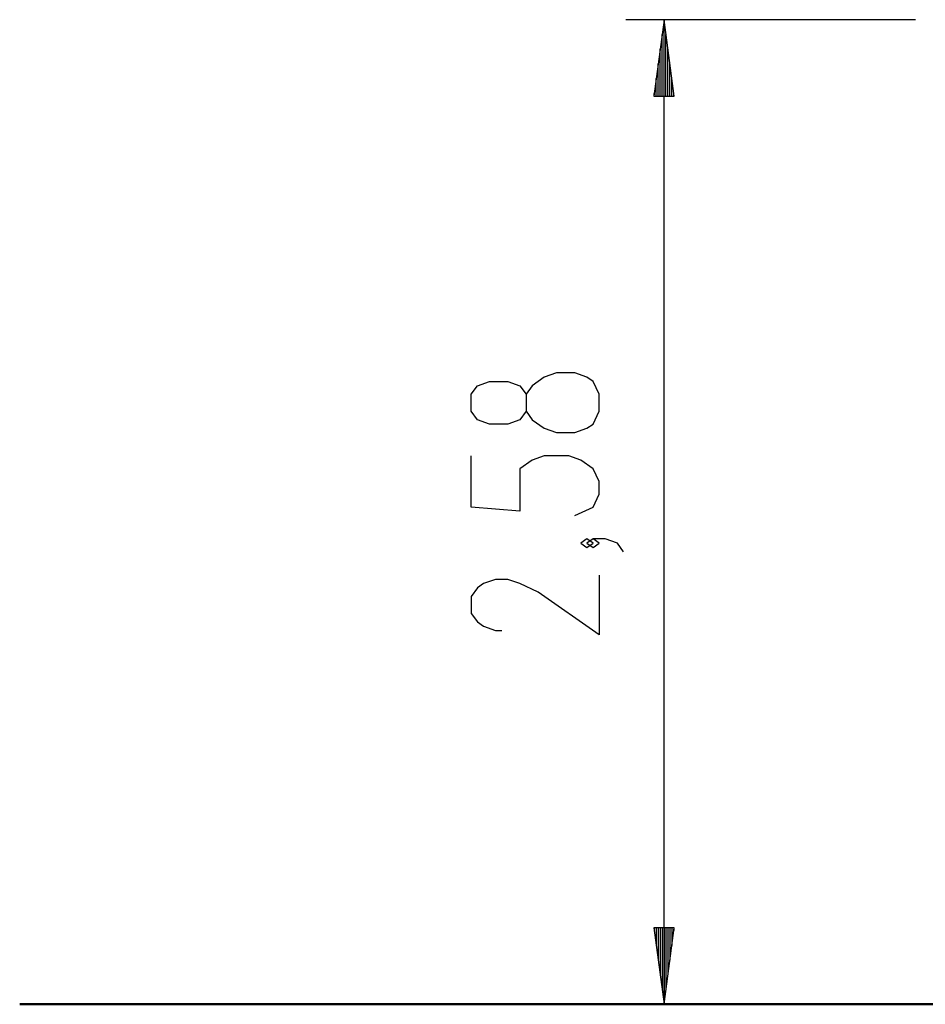
# Model space of a CAD drawing. Units: inches. Extents: x 252 to 342, y 142 to 277.
# Drawn here: x 252 to 276, y 250 to 275 of the extents above; entities that cross this region are included whole.
import ezdxf

# ---------------------------------------------------------------- set-up
doc = ezdxf.new("R2010")
doc.units = ezdxf.units.IN
doc.header["$MEASUREMENT"] = 0
doc.layers.add('Ebene 1', color=7, linetype='Continuous')

# ---------------------------------------------------------------- blocks, each defined once
blk = doc.blocks.new('block 2')
at = {"layer": 'Ebene 1', "color": 179, "lineweight": 25, "true_color": 0x1a171b}
for points in [[(275.55, 275.394), (267.967, 275.394)], [(268.966, 275.394), (268.703, 273.394)], [(268.966, 273.394), (268.966, 275.394)], [(268.966, 273.394), (268.966, 275.394)], [(269.23, 273.394), (268.966, 275.394)], [(268.966, 249.603), (268.966, 275.394)], [(268.916, 273.394), (268.916, 275.008)], [(269.017, 273.394), (269.017, 275.008)], [(268.865, 273.394), (268.865, 274.622)], [(269.068, 273.394), (269.068, 274.622)], [(268.814, 273.394), (268.814, 274.236)], [(269.119, 273.394), (269.119, 274.236)], [(268.763, 273.394), (268.763, 273.85)], [(269.17, 273.394), (269.17, 273.85)], [(268.703, 273.394), (269.23, 273.394)], [(268.712, 273.394), (268.712, 273.465)], [(268.712, 273.394), (268.712, 273.465)], [(269.22, 273.394), (269.22, 273.465)], [(269.22, 273.394), (269.22, 273.465)], [(267.266, 265.137), (267.266, 265.583), (267.107, 265.917), (266.948, 266.029), (266.629, 266.141), (266.151, 266.141), (265.832, 266.029), (265.513, 265.806), (265.354, 265.583), (265.354, 265.137), (265.194, 264.913), (264.876, 264.802), (264.398, 264.802), (264.079, 264.913), (263.92, 265.137), (263.92, 265.583), (264.079, 265.806), (264.398, 265.917), (264.876, 265.917), (265.194, 265.806), (265.354, 265.583)], [(265.354, 265.137), (265.513, 264.913), (265.832, 264.69), (266.151, 264.579), (266.629, 264.579), (266.948, 264.69), (267.107, 264.802), (267.266, 265.137)], [(266.629, 262.405), (267.107, 262.628), (267.266, 262.963), (267.266, 263.297), (267.107, 263.632), (266.788, 263.855), (266.47, 263.967), (265.832, 263.967), (265.513, 263.855), (265.194, 263.632), (265.194, 262.516), (263.92, 262.628), (263.92, 263.967)], [(267.107, 261.681), (266.948, 261.793), (266.788, 261.681), (266.948, 261.57), (267.107, 261.681), (267.107, 261.681)], [(267.904, 261.458), (267.745, 261.681), (267.426, 261.793), (267.107, 261.793), (266.948, 261.681), (267.107, 261.57), (267.266, 261.681), (267.107, 261.793)], [(267.266, 260.846), (267.266, 259.284), (265.673, 260.4), (265.194, 260.623), (264.876, 260.734), (264.557, 260.734), (264.238, 260.623), (264.079, 260.511), (263.92, 260.288), (263.92, 259.842), (264.079, 259.619), (264.238, 259.507), (264.557, 259.396), (264.716, 259.396)], [(268.703, 251.603), (268.966, 249.603)], [(269.23, 251.603), (268.703, 251.603)], [(268.712, 251.603), (268.712, 251.532)], [(268.712, 251.603), (268.712, 251.532)], [(268.763, 251.603), (268.763, 251.146)], [(268.814, 251.603), (268.814, 250.761)], [(268.865, 251.603), (268.865, 250.375)], [(268.916, 251.603), (268.916, 249.989)], [(268.966, 251.603), (268.966, 249.603)], [(268.966, 251.603), (268.966, 249.603)], [(268.966, 249.603), (269.23, 251.603)], [(269.017, 251.603), (269.017, 249.989)], [(269.068, 251.603), (269.068, 250.375)], [(269.119, 251.603), (269.119, 250.761)], [(269.17, 251.603), (269.17, 251.146)], [(269.22, 251.603), (269.22, 251.532)], [(269.22, 251.603), (269.22, 251.532)]]:
    blk.add_lwpolyline(points, dxfattribs=at)
at = {"layer": 'Ebene 1', "color": 179, "lineweight": 40, "true_color": 0x1a171b}
for points in [[(278.192, 249.604), (275.599, 249.604), (273.077, 249.604), (270.64, 249.604), (268.302, 249.604), (266.078, 249.604), (263.98, 249.604), (262.021, 249.604), (260.211, 249.604), (258.562, 249.604), (257.084, 249.604), (255.785, 249.604), (254.673, 249.604), (253.753, 249.604), (253.033, 249.604), (252.515, 249.604), (252.203, 249.604), (252.099, 249.604)], [(252.099, 249.604), (252.099, 249.603)], [(252.099, 249.603), (252.208, 249.603), (252.536, 249.603), (253.08, 249.603), (253.837, 249.603), (254.801, 249.603), (255.968, 249.603), (257.33, 249.603), (258.879, 249.603), (260.604, 249.603), (262.496, 249.603), (264.544, 249.603), (266.733, 249.603), (269.05, 249.603), (271.482, 249.603), (274.014, 249.603), (276.629, 249.603), (279.312, 249.603), (282.046, 249.603), (284.814, 249.603), (287.599, 249.603)]]:
    blk.add_lwpolyline(points, dxfattribs=at)

msp = doc.modelspace()

# ---------------------------------------------------------------- block references
at = {"layer": 'Ebene 1'}
msp.add_blockref('block 2', (0, 0), dxfattribs=at)

doc.saveas('drawing.dxf')
